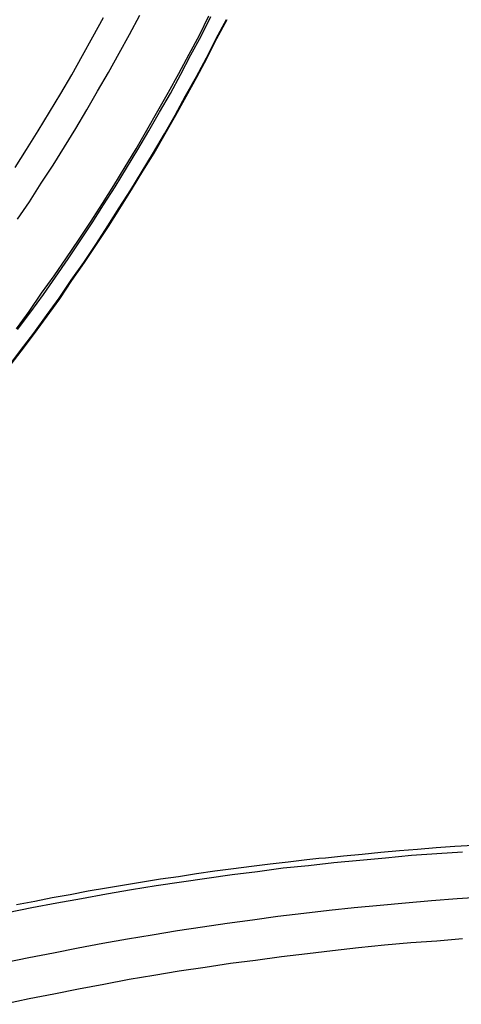
# Model space of a CAD drawing. Units: millimetres. Extents: x 0 to 420, y 0 to 297.
# Drawn here: x 151 to 166, y 139 to 173 of the extents above; entities that cross this region are included whole.
import ezdxf

# ---------------------------------------------------------------- set-up
doc = ezdxf.new("R2010")
doc.units = ezdxf.units.MM
doc.layers.add('0-0 MOJI', color=7, linetype='Continuous')

msp = doc.modelspace()

# ---------------------------------------------------------------- linework, layer by layer
at = {"layer": '0-0 MOJI', "color": 7, "linetype": 'Continuous'}
for p, q in [((153.464, 172.307), (153.835, 172.967)), ((154.722, 172.389), (155.073, 173.05)), ((157.115, 172.369), (157.445, 173.029)), ((157.177, 172.327), (157.507, 173.008)), ((157.693, 172.245), (158.043, 172.905)), ((157.713, 172.245), (158.064, 172.905)), ((153.113, 171.667), (153.464, 172.307)), ((154.371, 171.75), (154.722, 172.389)), ((156.764, 171.709), (157.115, 172.369)), ((156.826, 171.688), (157.177, 172.327)), ((157.363, 171.585), (157.693, 172.245)), ((157.383, 171.585), (157.713, 172.245)), ((152.742, 171.007), (153.113, 171.667)), ((154, 171.09), (154.371, 171.75)), ((156.414, 171.048), (156.764, 171.709)), ((156.476, 171.028), (156.826, 171.688)), ((157.012, 170.945), (157.363, 171.585)), ((157.033, 170.925), (157.383, 171.585)), ((153.629, 170.45), (154, 171.09)), ((152.37, 170.368), (152.742, 171.007)), ((156.063, 170.409), (156.414, 171.048)), ((156.125, 170.368), (156.476, 171.028)), ((156.641, 170.285), (157.012, 170.945)), ((156.661, 170.265), (157.033, 170.925)), ((153.257, 169.811), (153.629, 170.45)), ((155.692, 169.769), (156.063, 170.409)), ((151.978, 169.728), (152.37, 170.368)), ((155.754, 169.728), (156.125, 170.368)), ((156.29, 169.625), (156.641, 170.285)), ((156.311, 169.625), (156.661, 170.265)), ((152.886, 169.171), (153.257, 169.811)), ((155.32, 169.109), (155.692, 169.769)), ((151.586, 169.089), (151.978, 169.728)), ((155.382, 169.089), (155.754, 169.728)), ((155.919, 168.986), (156.29, 169.625)), ((155.939, 168.986), (156.311, 169.625)), ((151.194, 168.449), (151.586, 169.089)), ((152.494, 168.532), (152.886, 169.171)), ((154.949, 168.47), (155.32, 169.109)), ((155.011, 168.449), (155.382, 169.089)), ((155.547, 168.346), (155.919, 168.986)), ((155.568, 168.325), (155.939, 168.986)), ((150.802, 167.83), (151.194, 168.449)), ((152.102, 167.913), (152.494, 168.532)), ((154.578, 167.851), (154.949, 168.47)), ((154.619, 167.81), (155.011, 168.449)), ((155.155, 167.706), (155.547, 168.346)), ((155.176, 167.706), (155.568, 168.325)), ((151.69, 167.294), (152.102, 167.913)), ((154.186, 167.211), (154.578, 167.851)), ((154.227, 167.17), (154.619, 167.81)), ((154.763, 167.067), (155.155, 167.706)), ((154.784, 167.067), (155.176, 167.706)), ((151.298, 166.654), (151.69, 167.294)), ((153.794, 166.592), (154.186, 167.211)), ((153.835, 166.551), (154.227, 167.17)), ((154.371, 166.448), (154.763, 167.067)), ((154.392, 166.427), (154.784, 167.067)), ((150.885, 166.056), (151.298, 166.654)), ((153.381, 165.953), (153.794, 166.592)), ((153.443, 165.932), (153.835, 166.551)), ((153.979, 165.829), (154.371, 166.448)), ((154, 165.809), (154.392, 166.427)), ((152.969, 165.334), (153.381, 165.953)), ((153.03, 165.313), (153.443, 165.932)), ((153.567, 165.19), (153.979, 165.829)), ((153.587, 165.19), (154, 165.809)), ((152.556, 164.736), (152.969, 165.334)), ((152.618, 164.695), (153.03, 165.313)), ((153.154, 164.571), (153.567, 165.19)), ((153.175, 164.571), (153.587, 165.19)), ((152.143, 164.117), (152.556, 164.736)), ((152.185, 164.076), (152.618, 164.695)), ((152.721, 163.973), (153.154, 164.571)), ((152.742, 163.952), (153.175, 164.571)), ((151.71, 163.519), (152.143, 164.117)), ((151.772, 163.477), (152.185, 164.076)), ((152.308, 163.354), (152.721, 163.973)), ((152.329, 163.333), (152.742, 163.952)), ((151.277, 162.9), (151.71, 163.519)), ((151.339, 162.879), (151.772, 163.477)), ((151.875, 162.755), (152.308, 163.354)), ((151.896, 162.735), (152.329, 163.333)), ((150.844, 162.302), (151.277, 162.9)), ((150.885, 162.281), (151.339, 162.879)), ((151.442, 162.157), (151.875, 162.755)), ((151.463, 162.137), (151.896, 162.735)), ((150.988, 161.559), (151.442, 162.157)), ((151.009, 161.538), (151.463, 162.137)), ((150.534, 160.961), (150.988, 161.559)), ((150.555, 160.94), (151.009, 161.538)), ((164.592, 144.453), (163.973, 144.412)), ((165.232, 144.515), (164.592, 144.453)), ((165.871, 144.556), (165.232, 144.515)), ((166.511, 144.598), (165.871, 144.556)), ((160.796, 144.102), (160.157, 144.02)), ((161.209, 144.144), (160.796, 144.102)), ((161.436, 144.164), (161.209, 144.144)), ((161.642, 144.185), (161.436, 144.164)), ((162.055, 144.226), (161.642, 144.185)), ((162.694, 144.288), (162.055, 144.226)), ((163.499, 144.164), (162.612, 144.082)), ((163.334, 144.35), (162.694, 144.288)), ((163.973, 144.412), (163.334, 144.35)), ((164.386, 144.247), (163.499, 144.164)), ((165.252, 144.309), (164.386, 144.247)), ((166.14, 144.371), (165.252, 144.309)), ((158.28, 143.793), (157.64, 143.71)), ((158.899, 143.875), (158.28, 143.793)), ((159.538, 143.958), (158.899, 143.875)), ((159.992, 143.814), (159.105, 143.69)), ((160.157, 144.02), (159.538, 143.958)), ((160.858, 143.896), (159.992, 143.814)), ((161.725, 143.999), (160.858, 143.896)), ((162.612, 144.082), (161.725, 143.999)), ((155.784, 143.442), (155.165, 143.339)), ((156.402, 143.525), (155.784, 143.442)), ((157.021, 143.628), (156.402, 143.525)), ((157.372, 143.463), (156.506, 143.339)), ((157.64, 143.71), (157.021, 143.628)), ((158.238, 143.587), (157.372, 143.463)), ((159.105, 143.69), (158.238, 143.587)), ((153.927, 143.133), (153.308, 143.03)), ((154.546, 143.236), (153.927, 143.133)), ((155.165, 143.339), (154.546, 143.236)), ((155.639, 143.215), (154.793, 143.071)), ((156.506, 143.339), (155.639, 143.215)), ((152.07, 142.803), (151.472, 142.679)), ((152.689, 142.906), (152.07, 142.803)), ((153.081, 142.761), (152.235, 142.617)), ((153.308, 143.03), (152.689, 142.906)), ((153.927, 142.927), (153.081, 142.761)), ((154.793, 143.071), (153.927, 142.927)), ((165.954, 142.761), (165.067, 142.7)), ((166.841, 142.823), (165.954, 142.761)), ((151.369, 142.452), (150.544, 142.287)), ((151.472, 142.679), (150.853, 142.555)), ((152.235, 142.617), (151.369, 142.452)), ((162.426, 142.452), (161.56, 142.37)), ((163.313, 142.535), (162.426, 142.452)), ((164.18, 142.617), (163.313, 142.535)), ((165.067, 142.7), (164.18, 142.617)), ((159.806, 142.163), (158.94, 142.039)), ((160.693, 142.266), (159.806, 142.163)), ((161.56, 142.37), (160.693, 142.266)), ((157.228, 141.792), (156.361, 141.668)), ((158.073, 141.916), (157.228, 141.792)), ((158.94, 142.039), (158.073, 141.916)), ((155.495, 141.524), (154.649, 141.379)), ((156.361, 141.668), (155.495, 141.524)), ((166.14, 141.4), (165.252, 141.317)), ((152.957, 141.07), (152.111, 140.905)), ((153.803, 141.235), (152.957, 141.07)), ((154.649, 141.379), (153.803, 141.235)), ((162.571, 141.091), (161.684, 140.987)), ((163.458, 141.173), (162.571, 141.091)), ((164.365, 141.256), (163.458, 141.173)), ((165.252, 141.317), (164.365, 141.256)), ((151.266, 140.74), (150.44, 140.575)), ((152.111, 140.905), (151.266, 140.74)), ((159.93, 140.781), (159.043, 140.657)), ((160.817, 140.884), (159.93, 140.781)), ((161.684, 140.987), (160.817, 140.884)), ((157.31, 140.41), (156.423, 140.286)), ((158.177, 140.554), (157.31, 140.41)), ((159.043, 140.657), (158.177, 140.554)), ((155.557, 140.142), (154.711, 139.997)), ((156.423, 140.286), (155.557, 140.142)), ((153.844, 139.832), (152.978, 139.667)), ((154.711, 139.997), (153.844, 139.832)), ((152.132, 139.502), (151.286, 139.337)), ((152.978, 139.667), (152.132, 139.502)), ((151.286, 139.337), (150.44, 139.151))]:
    msp.add_line(p, q, dxfattribs=at)

doc.saveas('drawing.dxf')
